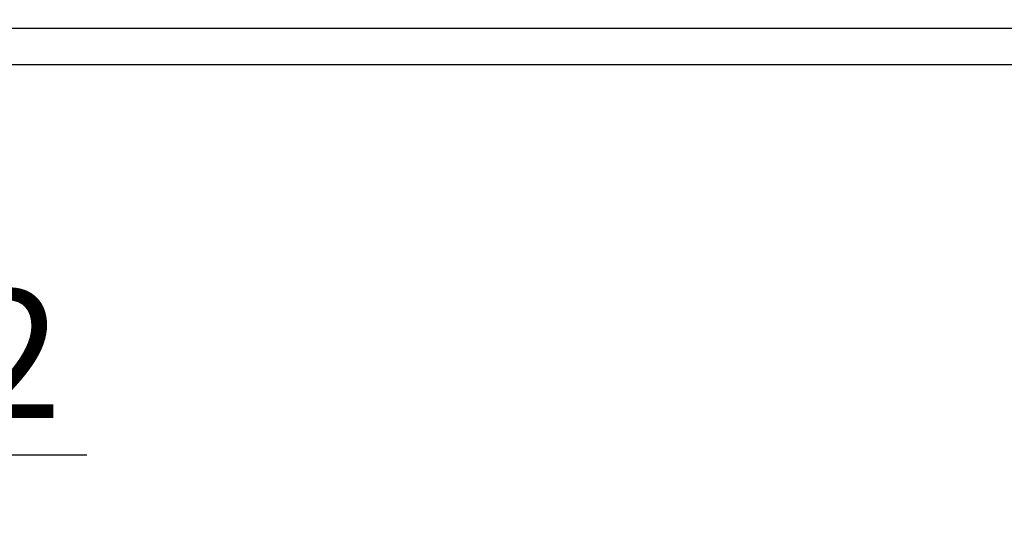
# Model space of a CAD drawing. Units: millimetres. Extents: x 1660 to 7779, y 250 to 4205.
# Drawn here: x 6780 to 6994, y 2876 to 2987 of the extents above; entities that cross this region are included whole.
import ezdxf

# ---------------------------------------------------------------- set-up
doc = ezdxf.new("R2010")
doc.units = ezdxf.units.MM
doc.layers.add('BEMASS', color=3, linetype='Continuous')
doc.layers.add('SICHTBAR', color=7, linetype='Continuous')
doc.styles.add('BEMSTIL', font='arial.ttf')
doc.styles.add('DIN ACO-2.5', font='arial.ttf')
doc.dimstyles.new('BEMASS', dxfattribs={"dimscale": 10, "dimtxt": 3.5, "dimasz": 3.5, "dimexe": 2, "dimexo": 0, "dimgap": 1, "dimtad": 1, "dimdec": 0, "dimtxsty": 'BEMSTIL', "dimcen": 3, "dimclrd": 3, "dimclre": 3, "dimclrt": 4, "dimadec": 0, "dimazin": 0, "dimtfac": 0.875, "dimtdec": 0, "dimtmove": 0, "dimatfit": 0, "dimfxl": 1, "dimtolj": 1, "dimlwd": 25, "dimlwe": 25, "dimarcsym": 0})

# ---------------------------------------------------------------- blocks, each defined once
blk = doc.blocks.new('*D165')
at = {"layer": 'BEMASS', "color": 3, "lineweight": 25, "transparency": 16777216}
for p, q in [((6673.17, 3011.77), (6673.17, 2876.47)), ((6685.17, 3011.77), (6685.17, 2876.47)), ((6645.17, 2892.47), (6617.17, 2892.47)), ((6673.17, 2892.47), (6685.17, 2892.47)), ((6713.17, 2892.47), (6794.36, 2892.47))]:
    blk.add_line(p, q, dxfattribs=at)
at = {"layer": 'BEMASS', "color": 3, "transparency": 16777216}
for points in [[(6645.17, 2897.13), (6645.17, 2887.8), (6673.17, 2892.47)], [(6713.17, 2897.13), (6713.17, 2887.8), (6685.17, 2892.47)]]:
    blk.add_solid(points, dxfattribs=at)
at = {"layer": 'Defpoints', "color": 0, "transparency": 16777216}
for p in [(6673.17, 3011.77), (6685.17, 3011.77), (6685.17, 2892.47)]:
    blk.add_point(p, dxfattribs=at)
at = {"layer": 'BEMASS', "color": 4, "transparency": 16777216, "insert": (6767.76, 2914.52), "char_height": 28, "attachment_point": 5, "style": 'DIN ACO-2.5'}
blk.add_mtext('\\A1;12', dxfattribs=at)

msp = doc.modelspace()

# ---------------------------------------------------------------- linework, layer by layer
at = {"layer": 'SICHTBAR'}
for p, q in [((6772.27, 2985.52), (7029.27, 2985.52)), ((7150.77, 2977.52), (6150.77, 2977.52))]:
    msp.add_line(p, q, dxfattribs=at)

# ---------------------------------------------------------------- dimensions: what is measured, and where the dimension line sits
at = {"layer": 'BEMASS'}
dim = msp.add_linear_dim(base=(6685.17, 2892.47), p1=(6673.17, 3011.77), p2=(6685.17, 3011.77), dimstyle='BEMASS', override={"dimscale": 8, "dimtxsty": 'DIN ACO-2.5'}, dxfattribs=at)
dim.commit()
dim.dimension.update_dxf_attribs({"geometry": '*D165', "text_midpoint": (6767.76, 2914.52)})

doc.saveas('drawing.dxf')
